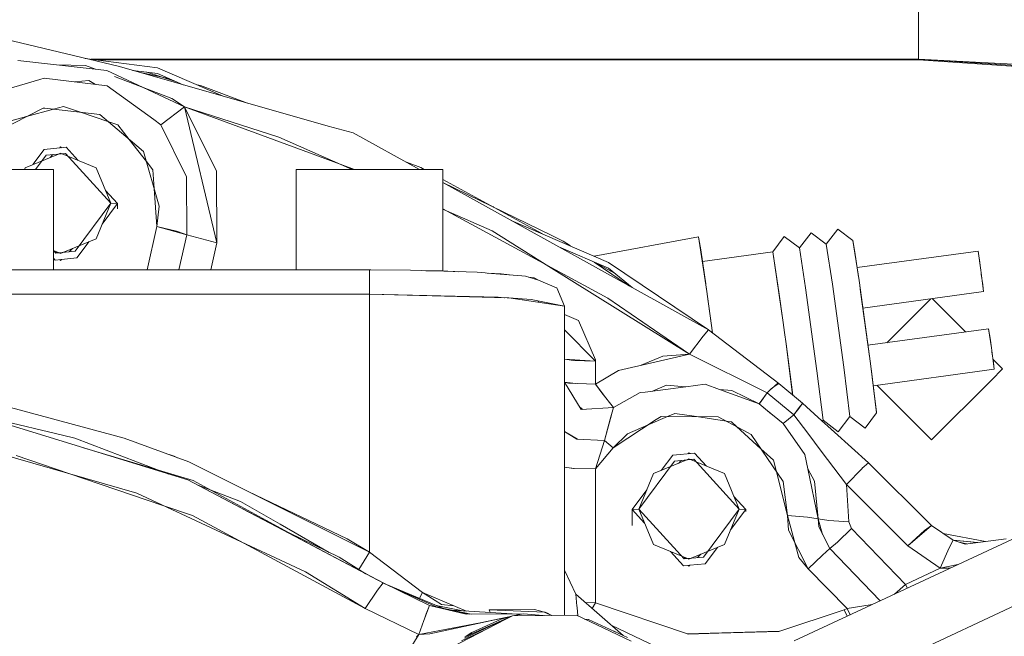
# Model space of a CAD drawing. Units: millimetres. Extents: x -1518 to 1525, y -385 to 3545.
# Drawn here: x 19 to 115, y 1037 to 1098 of the extents above; entities that cross this region are included whole.
import ezdxf

# ---------------------------------------------------------------- set-up
doc = ezdxf.new("R2010")
doc.units = ezdxf.units.MM
doc.layers.add('1', color=7, linetype='Continuous', true_color=0xffffff)
doc.styles.add('blockfont', font='simplex.shx')
doc.dimstyles.get("Standard").update_dxf_attribs({"dimtxt": 0.18, "dimasz": 0.18, "dimexe": 0.18, "dimexo": 0.0625, "dimgap": 0.09, "dimtad": 0, "dimtih": 1, "dimtoh": 1, "dimdec": 4, "dimzin": 0, "dimdsep": 46, "dimtxsty": 'Standard', "dimcen": 0.09, "dimadec": 0, "dimazin": 0, "dimtfac": 1, "dimtdec": 4, "dimtofl": 0, "dimtmove": 0, "dimatfit": 3, "dimfxl": 1, "dimtolj": 1, "dimtzin": 0, "dimarcsym": 0})

# ---------------------------------------------------------------- blocks, each defined once
blk = doc.blocks.new('_U0')
at = {"layer": '1', "color": 18, "lineweight": 13}
for p, q in [((-887, 1448.4125), (-887, 35.964983)), ((887, 1448.4125), (887, 35.964983)), ((28.125, 86.014983), (3.125, 86.014983)), ((3.125, 86.014983), (3.125, -7.735017)), ((259.791667, 86.014983), (234.791667, 86.014983)), ((259.791667, -7.735017), (259.791667, 86.014983)), ((-887, 39.139983), (-261.379167, 39.139983)), ((887, 39.139983), (261.379167, 39.139983)), ((3.125, -7.735017), (28.125, -7.735017)), ((234.791667, -7.735017), (259.791667, -7.735017))]:
    blk.add_line(p, q, dxfattribs=at)
at = {"layer": '1', "color": 18, "lineweight": 70}
for points in [[(-887, 39.139983), (-837.000049, 52.537443), (-836.999951, 25.742524)], [(887, 39.139983), (837.000049, 25.742524), (836.999951, 52.537443)]]:
    blk.add_solid(points, dxfattribs=at)
at = {"layer": '1', "color": 18, "linetype": 'Continuous', "lineweight": 13, "char_height": 50, "attachment_point": 7, "line_spacing_factor": 0.903614, "style": 'blockfont'}
for s, insert in [('\\W1.3321;69.8', (-257.141667, 0.24415)), ('\\W1.1442;1774', (27.65, 0.24415))]:
    blk.add_mtext(s, dxfattribs=dict(at, insert=insert))
blk = doc.blocks.new('_U1')
at = {"layer": '1', "color": 18, "lineweight": 13}
for p, q in [((1176.012735, 1238.326081), (1176.012735, -244.035017)), ((-1176.038285, 1232.632288), (-1176.038285, -244.035017)), ((28.112225, -193.985017), (3.112225, -193.985017)), ((3.112225, -193.985017), (3.112225, -287.735017)), ((259.778892, -193.985017), (234.778892, -193.985017)), ((259.778892, -287.735017), (259.778892, -193.985017)), ((-1176.038285, -240.860017), (-261.391942, -240.860017)), ((1176.012735, -240.860017), (261.366392, -240.860017)), ((3.112225, -287.735017), (28.112225, -287.735017)), ((234.778892, -287.735017), (259.778892, -287.735017))]:
    blk.add_line(p, q, dxfattribs=at)
at = {"layer": '1', "color": 18, "lineweight": 70}
for points in [[(-1176.038285, -240.860017), (-1126.038334, -227.462557), (-1126.038236, -254.257476)], [(1176.012735, -240.860017), (1126.012784, -254.257476), (1126.012686, -227.462557)]]:
    blk.add_solid(points, dxfattribs=at)
at = {"layer": '1', "color": 18, "linetype": 'Continuous', "lineweight": 13, "char_height": 50, "attachment_point": 7, "line_spacing_factor": 0.903614, "style": 'blockfont'}
for s, insert in [('\\W1.3321;92.6', (-257.154442, -279.75585)), ('\\W1.1591;2352', (27.637225, -279.75585))]:
    blk.add_mtext(s, dxfattribs=dict(at, insert=insert))

msp = doc.modelspace()

# ---------------------------------------------------------------- linework, layer by layer
at = {"layer": '1', "color": 18, "linetype": 'Continuous', "lineweight": 13}
for p, q in [((106.680001, 1100.945605), (106.680001, 1095.678223)), ((12.890971, 1096.830023), (28.52626, 1093.082083)), ((106.680001, 1095.544709), (106.680001, 1095.678223)), ((106.680001, 1093.816055), (106.680001, 1095.544709)), ((25.8454, 1092.865957), (18.553819, 1093.66597)), ((25.190624, 1093.202485), (22.348659, 1093.24961)), ((32.213631, 1092.975153), (25.151949, 1093.890941)), ((26.156613, 1092.831825), (25.190624, 1093.202485)), ((106.680001, 1093.816055), (25.729396, 1093.816055)), ((26.346198, 1093.736065), (106.680001, 1093.736065)), ((127.628888, 1092.733277), (106.680001, 1093.816055)), ((130.634752, 1092.229111), (106.680001, 1093.816055)), ((106.680001, 1093.736065), (131.422981, 1092.096903)), ((25.8454, 1092.865957), (27.258421, 1092.710985)), ((27.258421, 1092.710985), (30.819888, 1091.042478)), ((48.925604, 1087.265862), (28.52626, 1093.082083)), ((32.213631, 1092.402233), (29.823642, 1092.712176)), ((29.823642, 1092.712176), (32.213631, 1092.402233)), ((30.555677, 1092.50346), (33.420663, 1091.881454)), ((31.199419, 1092.53376), (33.975003, 1091.642282)), ((38.667321, 1090.190684), (32.213631, 1092.975153)), ((34.752214, 1091.306951), (32.213631, 1092.402233)), ((34.752214, 1091.306951), (32.213631, 1092.402233)), ((17.303633, 1090.799106), (20.731374, 1091.820015)), ((21.13765, 1091.941131), (20.731374, 1091.820015)), ((27.312036, 1091.199649), (21.13765, 1091.941131)), ((24.13401, 1091.581298), (25.519698, 1091.739906)), ((25.519698, 1091.739906), (26.172255, 1091.336526)), ((33.638815, 1089.960826), (28.014926, 1092.118771)), ((36.093515, 1091.301162), (36.436445, 1091.22671)), ((31.855925, 1087.897314), (27.312036, 1091.199649)), ((30.819888, 1091.042478), (34.869934, 1089.145077)), ((36.436445, 1091.22671), (41.02508, 1089.518444)), ((33.638815, 1089.960826), (34.869934, 1089.145077)), ((16.065075, 1086.498869), (21.045505, 1089.03004)), ((22.055835, 1088.912404), (19.419947, 1088.203894)), ((21.045505, 1089.03004), (21.195236, 1089.012517)), ((21.195236, 1089.012517), (26.594705, 1088.384403)), ((23.047852, 1089.179052), (22.055835, 1088.912404)), ((24.78493, 1088.594932), (23.047852, 1089.179052)), ((27.374392, 1087.724183), (24.78493, 1088.594932)), ((26.594705, 1088.384403), (29.550108, 1085.881842)), ((34.869934, 1089.145077), (32.544366, 1087.397588)), ((34.869934, 1089.145077), (38.035563, 1075.831307)), ((37.989429, 1082.852257), (34.869934, 1089.145077)), ((44.102951, 1086.175216), (34.869934, 1089.145077)), ((47.723244, 1084.414733), (34.869934, 1089.145077)), ((19.419947, 1088.203894), (17.653151, 1087.72899)), ((28.345632, 1087.397588), (27.374392, 1087.724183)), ((31.855925, 1087.897314), (32.544012, 1087.397231)), ((28.345632, 1087.397588), (29.468226, 1085.951178)), ((32.538727, 1087.401072), (32.544362, 1087.397588)), ((35.067758, 1082.311047), (32.544012, 1087.397231)), ((32.544362, 1087.397588), (32.544402, 1087.397615)), ((32.544366, 1087.397588), (32.544855, 1087.395532)), ((51.368202, 1086.617602), (48.925604, 1087.265862)), ((57.84818, 1083.022727), (51.368202, 1086.617602)), ((29.468226, 1085.951178), (31.140318, 1083.796764)), ((30.858855, 1084.773673), (29.550108, 1085.881842)), ((51.277736, 1083.022727), (44.102951, 1086.175216)), ((21.156005, 1084.989441), (20.042958, 1083.496963)), ((21.156005, 1084.989441), (23.288059, 1085.196627)), ((21.341487, 1084.410084), (23.225456, 1084.59319)), ((22.750038, 1084.616316), (22.530837, 1084.525679)), ((22.750038, 1085.222734), (22.663036, 1085.13589)), ((22.750038, 1085.222734), (22.821602, 1085.151299)), ((22.885803, 1084.560178), (22.750038, 1084.616316)), ((26.22174, 1083.180798), (22.885803, 1084.560178)), ((23.225456, 1084.59319), (27.659762, 1079.715384)), ((23.288059, 1085.196627), (24.457403, 1083.910336)), ((32.402231, 1079.416884), (30.858855, 1084.773673)), ((22.530837, 1084.525679), (19.278335, 1083.180798)), ((20.306835, 1083.022727), (21.341487, 1084.410084)), ((22.000038, 1084.47409), (21.712898, 1084.187468)), ((31.140318, 1083.796764), (31.766972, 1082.989348)), ((51.505575, 1083.022727), (47.723244, 1084.414733)), ((56.572512, 1083.730424), (58.000858, 1083.198679)), ((7.700537, 1083.022727), (22.051538, 1083.022727)), ((22.051538, 1083.022727), (7.700537, 1083.022727)), ((19.278335, 1083.180798), (19.212741, 1083.022727)), ((22.051538, 1073.189033), (22.051538, 1083.022727)), ((27.659762, 1079.715384), (26.22174, 1083.180798)), ((31.89975, 1081.160907), (31.766972, 1082.989348)), ((37.989429, 1082.852257), (38.035563, 1075.831307)), ((45.800536, 1083.022727), (60.151535, 1083.022727)), ((60.151535, 1083.022727), (45.800536, 1083.022727)), ((45.800536, 1073.189033), (45.800536, 1083.022727)), ((58.323676, 1083.022727), (58.000858, 1083.198679)), ((60.151535, 1073.089705), (60.151535, 1083.022727)), ((35.067758, 1082.311047), (35.102284, 1076.638592)), ((69.090846, 1077.154053), (60.151535, 1082.026447)), ((60.151535, 1081.753474), (70.786099, 1076.571597)), ((86.141462, 1067.326559), (60.151535, 1081.744902)), ((27.146475, 1080.952326), (28.306286, 1079.676522)), ((32.169546, 1077.445639), (31.89975, 1081.160907)), ((27.659762, 1079.715384), (24.158589, 1075.020803)), ((26.221718, 1076.250089), (27.659762, 1079.715384)), ((28.306286, 1079.676522), (27.659762, 1079.715384)), ((28.306286, 1079.676522), (27.659762, 1079.715384)), ((26.812353, 1077.67336), (28.306286, 1079.676522)), ((28.306286, 1079.156528), (28.306286, 1079.676522)), ((28.306286, 1079.676522), (28.306286, 1079.156528)), ((32.402231, 1079.416884), (32.169546, 1077.445639)), ((60.151535, 1079.159974), (76.267238, 1070.425285)), ((60.504869, 1078.968467), (60.151535, 1079.123717)), ((64.960699, 1077.010644), (60.504869, 1078.968467)), ((65.018579, 1079.381922), (65.024006, 1079.385055)), ((65.024006, 1079.385055), (65.088136, 1079.348029)), ((76.344031, 1073.934926), (66.830997, 1078.03936)), ((31.216379, 1073.189033), (32.169546, 1077.445639)), ((32.169546, 1077.445639), (31.216379, 1073.189033)), ((32.169546, 1077.445639), (35.102575, 1076.638473)), ((32.169546, 1077.445639), (34.090283, 1076.973809)), ((34.090283, 1076.973809), (34.196439, 1076.938642)), ((34.196439, 1076.938642), (35.102284, 1076.638592)), ((64.960699, 1077.010644), (70.52196, 1073.539217)), ((69.090846, 1077.154053), (69.880546, 1076.72362)), ((95.026973, 1075.350059), (96.155818, 1076.834096)), ((95.026973, 1075.350059), (96.155818, 1076.834096)), ((96.155818, 1076.834096), (97.642596, 1075.707329)), ((96.155818, 1076.834096), (97.642596, 1075.707329)), ((97.642596, 1075.707329), (98.771441, 1077.191366)), ((97.642596, 1075.707329), (98.771441, 1077.191366)), ((98.771441, 1077.191366), (100.258219, 1076.0646)), ((98.771441, 1077.191366), (100.258219, 1076.0646)), ((22.968645, 1074.905076), (26.221718, 1076.250089)), ((24.344067, 1074.363721), (25.540993, 1075.968637)), ((34.330138, 1073.189033), (35.102575, 1076.638473)), ((35.102575, 1076.638473), (34.330138, 1073.189033)), ((35.102278, 1076.639724), (35.102575, 1076.638473)), ((35.102575, 1076.638473), (38.035563, 1075.831307)), ((35.102575, 1076.638473), (38.035563, 1075.831307)), ((70.786099, 1076.571597), (71.914862, 1076.021565)), ((72.626114, 1075.539035), (71.914862, 1076.021565)), ((85.152092, 1076.43689), (74.929323, 1074.545307)), ((85.152092, 1076.43689), (85.929344, 1071.316851)), ((85.182929, 1076.233761), (85.368889, 1075.169815)), ((92.41459, 1074.970497), (93.529056, 1076.475276)), ((92.41459, 1074.970497), (93.529056, 1076.475276)), ((93.529056, 1076.475276), (95.026973, 1075.350059)), ((93.529056, 1076.475276), (95.026973, 1075.350059)), ((100.258219, 1076.0646), (100.452746, 1074.930442)), ((100.857417, 1072.143091), (100.258219, 1076.0646)), ((22.051538, 1075.103491), (22.614688, 1074.870652)), ((22.27462, 1074.837578), (22.051538, 1075.082972)), ((22.202997, 1074.916364), (22.537071, 1074.902743)), ((24.158589, 1075.020803), (22.27462, 1074.837578)), ((22.750038, 1074.81469), (22.968645, 1074.905076)), ((23.586393, 1074.965154), (23.920451, 1075.298608)), ((38.035563, 1075.831307), (37.443877, 1073.189033)), ((38.035563, 1075.831307), (37.443877, 1073.189033)), ((76.344031, 1073.362006), (71.477065, 1075.461877)), ((76.344031, 1073.362006), (71.477065, 1075.461877)), ((85.368889, 1075.169815), (85.857677, 1071.821345)), ((92.41459, 1074.970497), (85.535154, 1074.030806)), ((85.535154, 1074.030806), (92.41459, 1074.970497)), ((93.012216, 1071.059359), (92.41459, 1074.970497)), ((93.424632, 1068.051079), (92.41459, 1074.970497)), ((95.626178, 1071.42855), (95.026973, 1075.350059)), ((95.626178, 1071.42855), (95.026973, 1075.350059)), ((98.241801, 1071.785821), (97.642596, 1075.707329)), ((98.241801, 1071.785821), (97.642596, 1075.707329)), ((100.452746, 1074.930442), (100.801096, 1072.511688)), ((100.670518, 1073.418354), (112.49129, 1075.032962)), ((112.49129, 1075.032962), (100.670518, 1073.418354)), ((112.65869, 1073.923124), (112.49129, 1075.032962)), ((112.762461, 1073.175324), (112.49129, 1075.032962)), ((22.212016, 1074.156416), (22.051538, 1074.332944)), ((22.837078, 1074.217193), (22.212016, 1074.156416)), ((22.614688, 1074.870652), (22.750038, 1074.81469)), ((22.750038, 1074.13031), (22.678449, 1074.201769)), ((22.750038, 1074.13031), (22.837078, 1074.217193)), ((24.344067, 1074.363721), (22.837078, 1074.217193)), ((74.923639, 1073.974839), (76.943157, 1072.874083)), ((78.4051, 1071.618434), (74.94591, 1073.96523)), ((86.141462, 1067.326559), (76.344031, 1073.934926)), ((52.976037, 1073.189033), (14.876037, 1073.189033)), ((52.976037, 1073.189033), (14.876037, 1073.189033)), ((53.082879, 1073.189033), (52.976037, 1073.189033)), ((52.976037, 1072.558058), (52.976037, 1073.189033)), ((52.976037, 1072.554482), (52.976037, 1073.189033)), ((56.976366, 1073.159469), (53.082879, 1073.189033)), ((56.976366, 1073.159469), (63.491347, 1072.961582)), ((58.481532, 1073.113751), (60.11604, 1073.091401)), ((61.685082, 1073.016446), (60.11604, 1073.091401)), ((70.52196, 1073.539217), (84.268602, 1064.958347)), ((78.655687, 1071.479417), (76.344031, 1073.362006)), ((76.344031, 1073.362006), (78.655687, 1071.479417)), ((112.65869, 1073.923124), (112.728041, 1073.411119)), ((112.762461, 1073.175324), (113.033618, 1071.077121)), ((52.976037, 1072.558058), (52.976037, 1072.554482)), ((52.976037, 1072.554482), (52.976037, 1070.806397)), ((52.976037, 1070.806397), (52.976037, 1072.554482)), ((64.295093, 1072.899712), (63.491347, 1072.961582)), ((64.491118, 1072.884573), (64.295093, 1072.899712)), ((67.867334, 1072.624815), (64.491118, 1072.884573)), ((65.860498, 1072.816981), (64.565682, 1072.878836)), ((65.860498, 1072.816981), (66.662922, 1072.71748)), ((68.224485, 1072.576774), (67.867334, 1072.624815)), ((68.224485, 1072.576774), (69.48604, 1072.19602)), ((68.522153, 1072.486934), (69.058943, 1072.420372)), ((69.48604, 1072.19602), (69.058943, 1072.420372)), ((71.271884, 1071.457637), (69.48604, 1072.19602)), ((101.970012, 1064.027561), (100.857417, 1072.143091)), ((112.81405, 1072.776129), (112.954195, 1071.741475)), ((71.271884, 1071.457637), (71.282092, 1071.453346)), ((72.026039, 1069.660557), (71.282092, 1071.453346)), ((85.857677, 1071.821345), (85.913335, 1071.422314)), ((85.929344, 1071.316851), (86.514667, 1067.041668)), ((93.424632, 1068.051079), (93.012216, 1071.059359)), ((96.738766, 1063.31302), (95.626178, 1071.42855)), ((96.738758, 1063.31302), (95.626178, 1071.42855)), ((99.354389, 1063.670291), (98.241801, 1071.785821)), ((99.354389, 1063.670291), (98.241801, 1071.785821)), ((100.92146, 1071.675949), (101.010296, 1071.059121)), ((101.010296, 1071.059121), (101.718011, 1065.911068)), ((113.033618, 1071.077121), (101.229489, 1069.464668)), ((101.229489, 1069.464668), (113.033618, 1071.077121)), ((112.954195, 1071.741475), (113.033618, 1071.077121)), ((52.976037, 1070.806397), (14.876037, 1070.806397)), ((52.976037, 1070.806397), (14.876037, 1070.806397)), ((52.976037, 1070.806397), (52.976037, 1045.586957)), ((66.446426, 1070.470823), (52.976037, 1070.806397)), ((52.976037, 1070.806397), (52.976037, 1045.586957)), ((65.547998, 1070.521487), (52.976037, 1070.806397)), ((63.59319, 1070.565787), (63.592446, 1070.541921)), ((63.59319, 1070.565787), (63.592446, 1070.541921)), ((66.173675, 1070.478571), (65.547998, 1070.521487)), ((66.195563, 1070.477072), (66.173675, 1070.478571)), ((66.446426, 1070.470823), (66.588935, 1070.450128)), ((66.588935, 1070.450128), (72.026039, 1069.660557)), ((68.789261, 1070.2994), (66.588935, 1070.450128)), ((68.789261, 1070.2994), (72.026039, 1069.660557)), ((69.48604, 1070.029413), (69.48604, 1070.161877)), ((69.48604, 1070.161877), (69.48604, 1070.029413)), ((76.267238, 1070.425285), (84.268602, 1064.958347)), ((85.998608, 1070.810948), (86.525506, 1067.033394)), ((103.570014, 1066.076871), (107.864089, 1070.37096)), ((111.27731, 1067.129616), (108.01527, 1070.391611)), ((111.27731, 1067.129616), (108.01527, 1070.391611)), ((72.026039, 1069.660557), (72.026039, 1039.395967)), ((72.026039, 1068.821904), (73.40775, 1068.256749)), ((75.07285, 1064.399613), (73.40775, 1068.256749)), ((75.074042, 1064.282907), (72.026039, 1067.325411)), ((85.592889, 1066.712049), (86.141477, 1067.326559)), ((85.592913, 1066.712035), (86.141462, 1067.326559)), ((86.141471, 1067.326552), (86.141462, 1067.326559)), ((86.141477, 1067.326559), (92.993665, 1062.095655)), ((92.993665, 1062.095655), (86.14263, 1067.325668)), ((93.567039, 1067.075504), (93.424632, 1068.051079)), ((101.729301, 1065.825446), (113.532553, 1067.437662)), ((113.532553, 1067.437662), (101.729301, 1065.825446)), ((113.699953, 1066.327823), (113.532553, 1067.437662)), ((113.803725, 1065.580023), (113.532553, 1067.437662)), ((85.592876, 1066.712035), (84.268602, 1064.958347)), ((85.592898, 1066.712015), (84.268602, 1064.958347)), ((85.592886, 1066.712046), (85.592888, 1066.712048)), ((85.592913, 1066.712035), (85.592901, 1066.712019)), ((93.567039, 1067.075504), (93.709453, 1065.973515)), ((113.699953, 1066.327823), (113.769353, 1065.815486)), ((94.121861, 1062.965287), (93.709453, 1065.973515)), ((93.709453, 1065.973515), (94.35692, 1060.963451)), ((101.718011, 1065.911068), (101.874434, 1064.724734)), ((113.803725, 1065.580023), (114.074881, 1063.481821)), ((72.908643, 1064.337266), (72.026039, 1064.466251)), ((72.026039, 1064.466251), (75.074042, 1064.282907)), ((72.908643, 1064.337266), (75.074042, 1064.282907)), ((75.07285, 1064.399613), (75.074042, 1064.282907)), ((83.855855, 1064.863456), (77.324073, 1063.361896)), ((81.65432, 1064.748539), (79.541392, 1063.871625)), ((81.65432, 1064.748539), (84.268602, 1064.958347)), ((83.855855, 1064.863456), (84.268602, 1064.958347)), ((91.878049, 1061.164738), (84.268602, 1064.958347)), ((84.268602, 1064.958347), (91.878388, 1061.164107)), ((113.855151, 1065.182087), (113.995473, 1064.146174)), ((113.953905, 1064.453042), (114.896904, 1063.509954)), ((113.953905, 1064.453042), (114.896904, 1063.509954)), ((75.074042, 1064.282907), (75.074042, 1062.017573)), ((75.074042, 1064.282907), (75.074042, 1062.017573)), ((77.324073, 1063.361896), (75.074042, 1062.017573)), ((99.354389, 1063.670291), (99.953587, 1058.850301)), ((99.953587, 1058.850301), (99.354389, 1063.670291)), ((102.56921, 1059.207572), (101.970012, 1064.027561)), ((102.030269, 1063.542853), (102.312583, 1061.401738)), ((114.074881, 1063.481821), (102.251275, 1061.866707)), ((102.251275, 1061.866707), (114.074881, 1063.481821)), ((114.896904, 1063.509954), (113.804693, 1062.417758)), ((113.995473, 1064.146174), (114.074881, 1063.481821)), ((94.121861, 1062.965287), (94.372308, 1060.950672)), ((97.337964, 1058.493031), (96.738758, 1063.31302)), ((96.738766, 1063.31302), (97.337964, 1058.493031)), ((107.950005, 1056.563152), (113.804693, 1062.417758)), ((73.67004, 1059.523953), (72.026039, 1062.200917)), ((72.026568, 1060.35365), (72.026039, 1062.200917)), ((72.026039, 1062.200917), (72.026762, 1062.200843)), ((72.027297, 1062.200788), (72.02674, 1062.200917)), ((72.027412, 1062.198682), (72.02674, 1062.200917)), ((72.417128, 1062.111033), (72.027297, 1062.200788)), ((72.027297, 1062.200788), (73.164745, 1062.084735)), ((75.074042, 1062.017573), (72.417128, 1062.111033)), ((75.686189, 1061.178936), (75.074042, 1062.017573)), ((76.084064, 1060.675948), (75.074042, 1062.017573)), ((79.927924, 1061.249269), (83.912711, 1061.766175)), ((80.654754, 1061.343553), (82.026089, 1061.920179)), ((82.026089, 1061.920179), (83.880763, 1061.768783)), ((83.912711, 1061.766175), (83.880763, 1061.768783)), ((83.912711, 1061.766175), (85.797417, 1062.010659)), ((85.797417, 1062.010659), (87.206717, 1061.497268)), ((87.206717, 1061.497268), (91.094765, 1060.080899)), ((88.404666, 1061.399473), (87.206717, 1061.497268)), ((92.261742, 1061.563862), (91.881176, 1061.165444)), ((92.261742, 1061.563862), (92.516568, 1061.749015)), ((92.296581, 1061.546969), (92.899571, 1062.100781)), ((92.516568, 1061.749015), (92.99365, 1062.095655)), ((92.899571, 1062.100781), (92.993665, 1062.095655)), ((92.99365, 1062.095655), (95.323983, 1060.160292)), ((92.993665, 1062.095655), (95.323983, 1060.160292)), ((102.598891, 1061.914191), (107.950005, 1056.563152)), ((28.972278, 1056.741727), (14.876037, 1060.533775)), ((75.686189, 1061.178936), (76.826822, 1059.736965)), ((79.451377, 1061.187519), (76.826858, 1059.737099)), ((79.451377, 1061.187519), (79.927924, 1061.249269)), ((88.404666, 1061.399473), (91.096167, 1060.083047)), ((91.87946, 1061.164034), (91.096173, 1060.083045)), ((91.878804, 1061.162962), (91.141294, 1060.145314)), ((91.672666, 1060.878523), (91.67261, 1060.878568)), ((91.67261, 1060.878568), (91.672666, 1060.878523)), ((91.881176, 1061.165444), (91.878804, 1061.162962)), ((91.878804, 1061.162962), (94.463916, 1059.015519)), ((94.463908, 1059.015513), (91.878804, 1061.162962)), ((91.879214, 1061.163695), (91.879251, 1061.163677)), ((91.879251, 1061.163677), (91.881176, 1061.165444)), ((102.312583, 1061.401738), (102.56287, 1059.307946)), ((72.026568, 1060.35365), (72.026039, 1059.282232)), ((73.849695, 1059.535941), (73.497471, 1059.80495)), ((73.67004, 1059.523953), (76.826165, 1059.734552)), ((76.826858, 1059.737099), (76.455171, 1058.37108)), ((91.094765, 1060.080899), (91.716359, 1059.566272)), ((91.096167, 1060.083047), (91.096166, 1060.083045)), ((91.096166, 1060.083045), (92.292366, 1059.08935)), ((93.419018, 1058.156503), (91.716359, 1059.566272)), ((94.464493, 1059.015994), (95.011947, 1059.721064)), ((94.832162, 1059.473408), (94.86531, 1059.514655)), ((94.86531, 1059.514655), (95.281038, 1060.099843)), ((95.011947, 1059.721064), (95.299209, 1060.091032)), ((95.299209, 1060.091032), (95.323983, 1060.160292)), ((96.867653, 1058.767808), (95.323983, 1060.160292)), ((95.323983, 1060.160292), (96.867645, 1058.767812)), ((22.937997, 1057.014359), (14.379142, 1059.073653)), ((35.191129, 1052.648915), (14.539446, 1059.008967)), ((35.193398, 1052.654398), (14.539446, 1059.008967)), ((75.938302, 1056.502594), (76.632409, 1059.022461)), ((81.019777, 1058.563961), (76.802614, 1055.796755)), ((82.131887, 1058.863461), (80.217864, 1058.037764)), ((81.019777, 1058.563961), (81.483441, 1058.868183)), ((81.483441, 1058.868183), (87.082374, 1058.827413)), ((82.825105, 1059.16251), (82.131887, 1058.863461)), ((84.947208, 1058.842961), (82.825105, 1059.16251)), ((87.877303, 1058.401742), (84.947208, 1058.842961)), ((87.082374, 1058.827413), (89.935253, 1057.299746)), ((94.464938, 1059.01636), (93.419094, 1058.156395)), ((94.832162, 1059.473408), (94.464662, 1059.016002)), ((94.464662, 1059.016002), (95.829788, 1057.211531)), ((94.464944, 1059.016352), (94.464938, 1059.01636)), ((95.830003, 1057.211798), (94.465522, 1059.015588)), ((141.365583, 1058.779372), (94.498734, 1036.897434)), ((94.498734, 1036.897434), (141.365583, 1058.779372)), ((96.867652, 1058.767805), (98.465456, 1057.326485)), ((98.465557, 1057.326449), (96.867653, 1058.767808)), ((98.82475, 1057.366146), (99.953587, 1058.850301)), ((98.82475, 1057.366146), (99.953587, 1058.850301)), ((99.953587, 1058.850301), (101.440373, 1057.723416)), ((99.953587, 1058.850301), (101.440373, 1057.723416)), ((101.440373, 1057.723416), (102.56921, 1059.207572)), ((101.440373, 1057.723416), (102.56921, 1059.207572)), ((102.56287, 1059.307946), (102.56921, 1059.207572)), ((76.380293, 1058.100356), (75.938409, 1056.502512)), ((76.455171, 1058.37108), (76.380293, 1058.100356)), ((80.217864, 1058.037764), (78.213896, 1057.173265)), ((88.364343, 1058.328403), (87.877303, 1058.401742)), ((88.868687, 1057.870874), (88.364343, 1058.328403)), ((91.258407, 1055.702973), (88.868687, 1057.870874)), ((95.542456, 1055.133713), (93.419018, 1058.156503)), ((97.270189, 1058.404709), (97.337964, 1058.493031)), ((97.270189, 1058.404709), (97.337964, 1058.493031)), ((97.337964, 1058.493031), (98.82475, 1057.366146)), ((97.337964, 1058.493031), (98.82475, 1057.366146)), ((22.937997, 1057.014359), (24.152468, 1056.722177)), ((33.32648, 1053.22879), (24.152468, 1056.722177)), ((35.300261, 1054.415954), (28.972278, 1056.741727)), ((72.026039, 1057.391776), (72.038489, 1057.384219)), ((72.026155, 1057.391335), (72.026039, 1057.391402)), ((72.038489, 1057.384219), (73.249753, 1056.648983)), ((73.319389, 1056.645191), (72.038489, 1057.384219)), ((73.249753, 1056.648983), (75.938309, 1056.502594)), ((76.802614, 1055.796755), (78.213896, 1057.173265)), ((90.316097, 1057.095779), (89.935253, 1057.299746)), ((90.316097, 1057.095779), (93.434009, 1052.487267)), ((95.829788, 1057.211531), (97.163933, 1055.448068)), ((97.164062, 1055.448224), (95.830312, 1057.211389)), ((98.465557, 1057.326449), (101.791899, 1054.325832)), ((98.465689, 1057.326276), (101.791891, 1054.325832)), ((30.197735, 1051.367653), (13.888062, 1056.068433)), ((35.726077, 1052.600039), (24.989518, 1055.79381)), ((75.074042, 1053.725852), (75.938309, 1056.502594)), ((75.938309, 1056.502594), (75.074042, 1053.725852)), ((76.802614, 1055.796755), (75.074042, 1053.725852)), ((76.802614, 1055.796755), (75.074042, 1053.725852)), ((75.938409, 1056.502512), (75.938309, 1056.502594)), ((75.938399, 1056.502474), (76.802614, 1055.796755)), ((76.802614, 1055.796755), (75.938437, 1056.50249)), ((92.498663, 1054.57784), (91.258407, 1055.702973)), ((23.563345, 1053.27982), (18.398787, 1055.033101)), ((33.854603, 1054.98351), (33.372224, 1055.124581)), ((33.854603, 1054.98351), (34.182124, 1054.826912)), ((82.624006, 1055.071724), (81.51093, 1053.579206)), ((82.624006, 1055.071724), (84.756064, 1055.27891)), ((82.809488, 1054.492367), (84.693457, 1054.675473)), ((84.218043, 1054.69848), (83.999197, 1054.607997)), ((84.218043, 1055.305017), (84.131041, 1055.218173)), ((84.218043, 1055.305017), (84.289608, 1055.233582)), ((84.353583, 1054.64244), (84.218043, 1054.69848)), ((84.693457, 1054.675473), (89.127767, 1049.797667)), ((84.756064, 1055.27891), (85.925498, 1053.992519)), ((95.833222, 1053.748139), (95.542456, 1055.133713)), ((97.163933, 1055.448068), (99.610927, 1052.213563)), ((99.610927, 1052.213563), (97.164294, 1055.447917)), ((35.300261, 1054.415954), (52.976037, 1045.586957)), ((72.026039, 1053.909171), (72.972524, 1053.776396)), ((72.929042, 1053.779019), (72.03224, 1053.908302)), ((72.929042, 1053.779019), (75.074042, 1053.725852)), ((75.074042, 1053.725852), (75.074266, 1040.633453)), ((75.074042, 1053.725852), (75.074266, 1040.633453)), ((79.308311, 1049.797667), (82.809488, 1054.492367)), ((83.999197, 1054.607997), (80.746341, 1053.263081)), ((83.468043, 1054.556373), (83.180759, 1054.269608)), ((87.689738, 1053.263081), (84.353583, 1054.64244)), ((92.498663, 1054.57784), (92.780783, 1053.452784)), ((96.860069, 1048.85496), (95.833222, 1053.748139)), ((96.499617, 1052.532567), (95.833222, 1053.748139)), ((101.144218, 1053.777232), (99.610927, 1052.213563)), ((101.14422, 1053.777231), (99.610927, 1052.213563)), ((101.14422, 1053.777231), (101.152982, 1053.786171)), ((101.152995, 1053.786183), (101.149014, 1053.782123)), ((101.152982, 1053.786171), (101.152995, 1053.786183)), ((101.791891, 1054.325832), (101.153101, 1053.786291)), ((101.153111, 1053.786281), (101.791899, 1054.325832)), ((107.939611, 1048.204554), (101.791895, 1054.325829)), ((101.791895, 1054.325829), (107.939611, 1048.204554)), ((32.860628, 1050.123548), (23.563345, 1053.27982)), ((80.746341, 1053.263081), (79.308311, 1049.797667)), ((89.127767, 1049.797667), (87.689738, 1053.263081)), ((92.780783, 1053.452784), (93.858409, 1049.155367)), ((104.598436, 1034.997357), (144.056003, 1053.419841)), ((104.598436, 1034.997357), (144.056003, 1053.419841)), ((35.191129, 1052.648915), (54.299454, 1042.56965)), ((35.193398, 1052.654398), (54.299454, 1042.56965)), ((35.193398, 1052.654398), (54.385644, 1042.527722)), ((35.726077, 1052.600039), (45.027265, 1047.510369)), ((40.351889, 1050.553573), (36.123004, 1052.163897)), ((93.434009, 1052.487267), (93.858409, 1049.155367)), ((96.499617, 1052.532567), (96.860069, 1048.85496)), ((99.610927, 1052.213563), (99.861789, 1048.554433)), ((105.637665, 1046.212805), (99.610927, 1052.213563)), ((99.610927, 1052.213563), (99.861789, 1048.554433)), ((99.610927, 1052.213563), (105.637665, 1046.212805)), ((46.716566, 1043.650044), (30.197735, 1051.367653)), ((41.08744, 1051.525276), (50.770002, 1046.895755)), ((80.082965, 1051.664455), (78.661787, 1049.758805)), ((88.614476, 1051.034615), (89.774291, 1049.758805)), ((35.647239, 1049.17754), (32.860628, 1050.123548)), ((44.232669, 1048.318637), (40.351889, 1050.553573)), ((40.670423, 1046.474806), (35.647239, 1049.17754)), ((48.494749, 1045.633547), (40.534641, 1049.830318)), ((78.661787, 1049.758805), (79.308311, 1049.797667)), ((78.661787, 1049.758805), (79.308311, 1049.797667)), ((79.880957, 1048.417706), (78.661787, 1049.758805)), ((78.661787, 1049.758805), (78.661787, 1048.206514)), ((78.661787, 1048.206514), (78.661787, 1049.758805)), ((80.746363, 1046.332253), (79.308311, 1049.797667)), ((83.742621, 1044.919861), (79.308311, 1049.797667)), ((89.127767, 1049.797667), (85.62659, 1045.102967)), ((87.689723, 1046.332253), (89.127767, 1049.797667)), ((88.280382, 1047.755629), (89.774291, 1049.758805)), ((89.774291, 1049.758805), (89.127767, 1049.797667)), ((89.774291, 1049.758805), (89.127767, 1049.797667)), ((89.774291, 1049.545309), (89.774291, 1049.758805)), ((89.774291, 1049.758805), (89.774291, 1049.545309)), ((93.858409, 1049.155367), (94.97832, 1045.056714)), ((95.820767, 1049.015608), (93.858409, 1049.155367)), ((93.937325, 1047.719611), (93.858409, 1049.155367)), ((95.820817, 1049.015535), (93.858409, 1049.155367)), ((95.823462, 1049.015416), (95.820799, 1049.015605)), ((95.820817, 1049.015535), (95.823462, 1049.015416)), ((96.860069, 1048.85496), (95.823462, 1049.015416)), ((95.823462, 1049.015416), (96.860069, 1048.85496)), ((43.764573, 1048.126592), (43.78558, 1048.11634)), ((43.897728, 1048.06161), (49.986127, 1045.090331)), ((49.017526, 1045.56303), (44.232669, 1048.318637)), ((96.905324, 1048.048628), (96.860069, 1048.85496)), ((96.860069, 1048.85496), (97.280448, 1047.323446)), ((97.896705, 1048.694504), (96.860069, 1048.85496)), ((96.860069, 1048.85496), (97.896705, 1048.694504)), ((96.905324, 1048.048628), (98.00228, 1045.928014)), ((99.861796, 1048.554433), (97.896705, 1048.694504)), ((97.896705, 1048.694504), (99.861789, 1048.554433)), ((99.861789, 1048.554433), (100.112992, 1047.910822)), ((100.112992, 1047.910822), (99.861796, 1048.554433)), ((107.939611, 1048.204554), (105.637797, 1046.212927)), ((107.265386, 1047.700299), (107.939611, 1048.204554)), ((107.598069, 1047.909038), (107.572417, 1047.929929)), ((107.572417, 1047.929929), (107.598069, 1047.909038)), ((110.049928, 1046.740664), (107.939611, 1048.204554)), ((110.049928, 1046.740664), (107.939611, 1048.204554)), ((95.891605, 1043.945206), (93.937325, 1047.719611)), ((98.731208, 1046.556009), (100.112992, 1047.910822)), ((98.731208, 1046.556009), (100.112992, 1047.910822)), ((100.112992, 1047.910822), (105.409364, 1042.43244)), ((105.409364, 1042.43244), (100.112992, 1047.910822)), ((107.265386, 1047.700299), (105.637665, 1046.212805)), ((113.23991, 1046.63099), (109.078746, 1047.414356)), ((109.078746, 1047.414356), (113.23991, 1046.63099)), ((52.547845, 1040.084137), (40.670423, 1046.474806)), ((50.770002, 1046.895755), (52.976037, 1045.586957)), ((80.746363, 1046.332253), (84.082502, 1044.952895)), ((84.43689, 1044.987338), (87.689723, 1046.332253)), ((85.812072, 1044.445885), (87.008959, 1046.050785)), ((98.731208, 1046.556009), (98.00228, 1045.928014)), ((98.731208, 1046.556009), (98.00228, 1045.928014)), ((105.637657, 1046.212805), (108.803133, 1044.01697)), ((108.803133, 1044.01697), (105.637665, 1046.212805)), ((109.684753, 1046.02207), (108.803133, 1044.01697)), ((109.684753, 1046.02207), (110.049928, 1046.740664)), ((111.223708, 1046.378864), (110.049928, 1046.740664)), ((110.049928, 1046.740664), (112.466704, 1046.516852)), ((112.376264, 1046.522991), (110.049928, 1046.740664)), ((111.391691, 1046.39987), (110.783079, 1046.514681)), ((115.230893, 1046.879963), (111.223708, 1046.378864)), ((49.986127, 1045.090331), (52.556064, 1043.493089)), ((51.912723, 1043.895681), (52.976037, 1045.586957)), ((51.912723, 1043.895681), (52.976037, 1045.586957)), ((58.157782, 1041.636241), (52.976037, 1045.586957)), ((58.157782, 1041.636241), (52.976037, 1045.586957)), ((83.680022, 1044.238699), (82.39737, 1045.649628)), ((85.62659, 1045.102967), (83.742621, 1044.919861)), ((85.054307, 1045.047346), (85.388252, 1045.380688)), ((94.97832, 1045.056714), (95.891605, 1043.945206)), ((97.273367, 1045.299901), (95.891605, 1043.945206)), ((97.273367, 1045.299901), (95.891605, 1043.945206)), ((97.273367, 1045.299901), (98.00228, 1045.928014)), ((97.273367, 1045.299901), (98.00228, 1045.928014)), ((98.00228, 1045.928014), (102.927991, 1040.833019)), ((102.927991, 1040.833019), (98.00228, 1045.928014)), ((83.671107, 1044.998528), (84.004924, 1044.98497)), ((84.305045, 1044.299437), (83.680022, 1044.238699)), ((84.082502, 1044.952895), (84.218043, 1044.896854)), ((84.218043, 1044.212593), (84.146478, 1044.284028)), ((84.218043, 1044.896854), (84.43689, 1044.987338)), ((84.218043, 1044.212593), (84.305045, 1044.299437)), ((85.812072, 1044.445885), (84.305045, 1044.299437)), ((110.511787, 1044.373862), (108.803133, 1044.01697)), ((46.716566, 1043.650044), (52.547845, 1040.084137)), ((53.221053, 1043.142212), (51.852446, 1043.930395)), ((52.590495, 1043.47169), (52.59685, 1043.46774)), ((73.141302, 1041.47066), (72.026039, 1043.823255)), ((73.141302, 1041.47066), (72.026039, 1043.823224)), ((95.891605, 1043.945206), (99.688875, 1040.06709)), ((99.688875, 1040.06709), (95.891605, 1043.945206)), ((108.803133, 1044.01697), (105.409364, 1042.43244)), ((105.409364, 1042.43244), (108.803133, 1044.01697)), ((109.652328, 1044.002903), (108.803133, 1044.01697)), ((109.652328, 1044.002903), (109.800446, 1044.04174)), ((53.298003, 1043.097896), (53.290719, 1043.102091)), ((53.755227, 1041.870249), (54.299454, 1042.56965)), ((53.755249, 1041.870249), (54.299476, 1042.56964)), ((54.200125, 1042.441964), (54.200104, 1042.441973)), ((54.295169, 1042.564143), (54.295191, 1042.564133)), ((54.299454, 1042.56965), (58.830167, 1040.364874)), ((54.299476, 1042.56964), (54.299454, 1042.56965)), ((54.299454, 1042.56965), (54.299476, 1042.56964)), ((58.830167, 1040.364874), (54.299484, 1042.56965)), ((60.201754, 1040.07705), (54.399474, 1042.520992)), ((59.589582, 1040.205513), (54.403127, 1042.519214)), ((104.310941, 1041.478713), (105.409364, 1042.43244)), ((105.520244, 1042.196764), (105.409364, 1042.43244)), ((105.582822, 1042.072549), (105.409364, 1042.43244)), ((105.580207, 1042.071328), (105.520244, 1042.196764)), ((52.547845, 1040.084137), (53.755249, 1041.870249)), ((52.547845, 1040.084137), (53.755227, 1041.870249)), ((57.84807, 1041.06843), (58.157782, 1041.636241)), ((58.154969, 1041.631084), (58.157789, 1041.636241)), ((58.157782, 1041.636241), (58.157788, 1041.636239)), ((60.005682, 1040.478481), (58.157789, 1041.636241)), ((58.157805, 1041.636232), (62.44168, 1039.820922)), ((73.259215, 1040.314926), (73.141302, 1041.47066)), ((77.790871, 1037.417265), (73.141302, 1041.47066)), ((73.141302, 1041.47066), (77.791697, 1037.416878)), ((73.261193, 1040.292294), (73.141302, 1041.47066)), ((104.340315, 1041.492427), (104.637231, 1041.735543)), ((58.336705, 1039.055069), (58.830093, 1040.364636)), ((58.510329, 1039.55294), (58.830167, 1040.364874)), ((62.437142, 1039.509667), (58.830093, 1040.364636)), ((58.833597, 1040.363805), (58.830167, 1040.364874)), ((62.92374, 1039.505848), (58.830167, 1040.364874)), ((62.251849, 1039.822701), (59.498345, 1040.373329)), ((60.005682, 1040.478481), (61.229868, 1040.334432)), ((73.259215, 1040.314926), (73.269165, 1040.201074)), ((73.2708, 1040.197862), (73.261193, 1040.292294)), ((74.063159, 1040.66707), (75.074266, 1040.633453)), ((75.074266, 1040.633453), (74.747703, 1040.070348)), ((84.177899, 1037.557376), (75.074266, 1040.633453)), ((101.954604, 1040.433181), (99.688875, 1040.06709)), ((101.954604, 1040.433181), (102.102946, 1040.447809)), ((102.053969, 1040.442979), (102.11254, 1040.452288)), ((52.547845, 1040.084137), (57.803604, 1037.526382)), ((52.547845, 1040.084137), (57.803604, 1037.526382)), ((58.336705, 1039.055069), (58.510329, 1039.55294)), ((58.878298, 1037.57788), (66.87719, 1039.321429)), ((66.925671, 1039.540211), (61.074808, 1039.893842)), ((62.760239, 1039.511866), (61.61277, 1039.705066)), ((62.302138, 1037.305368), (66.955115, 1039.355768)), ((62.437142, 1039.509667), (68.042885, 1039.547814)), ((63.952277, 1038.690818), (66.883016, 1039.323996)), ((64.767125, 1039.670676), (64.656785, 1039.931184)), ((64.656789, 1039.931191), (66.247824, 1039.942397)), ((70.120449, 1039.713753), (64.656789, 1039.931191)), ((64.767132, 1039.670675), (64.656789, 1039.931191)), ((64.656789, 1039.931191), (64.656789, 1039.931191)), ((66.85799, 1039.312968), (65.859015, 1039.032353)), ((69.112102, 1039.962543), (66.247824, 1039.942397)), ((66.955182, 1039.355529), (66.306676, 1039.021624)), ((66.954009, 1039.354926), (66.955115, 1039.355768)), ((66.955115, 1039.355768), (66.954009, 1039.354926)), ((66.955115, 1039.355768), (68.042989, 1039.546979)), ((66.956324, 1039.355538), (66.955115, 1039.355768)), ((73.218758, 1039.405478), (66.955182, 1039.355529)), ((67.357157, 1039.426433), (67.556466, 1039.469493)), ((67.366254, 1039.428032), (67.556466, 1039.469493)), ((67.372189, 1039.429075), (67.556488, 1039.469374)), ((67.506125, 1039.458617), (67.506603, 1039.458625)), ((67.556163, 1039.469303), (67.556466, 1039.469493)), ((67.556466, 1039.469493), (68.037291, 1039.546913)), ((68.042989, 1039.546979), (67.556488, 1039.469374)), ((68.037291, 1039.546913), (68.042885, 1039.547814)), ((68.037291, 1039.546913), (68.042974, 1039.547099)), ((68.043102, 1039.54697), (68.042974, 1039.547099)), ((69.9692, 1039.379565), (68.042989, 1039.546979)), ((69.112102, 1039.962543), (70.071064, 1039.715719)), ((70.120449, 1039.713753), (70.161725, 1039.692384)), ((70.136262, 1039.698938), (70.307034, 1039.654983)), ((70.161725, 1039.692384), (70.753855, 1039.385822)), ((70.307034, 1039.654983), (70.804971, 1039.386229)), ((73.218758, 1039.405478), (78.574563, 1036.868943)), ((73.27308, 1040.171636), (73.2708, 1040.197862)), ((73.345004, 1039.345688), (73.27308, 1040.171636)), ((99.401581, 1039.932979), (92.999252, 1037.818802)), ((99.688875, 1040.06709), (99.401581, 1039.932979)), ((99.401581, 1039.932979), (99.688875, 1040.06709)), ((99.695198, 1039.323641), (99.401581, 1039.932979)), ((99.401581, 1039.932979), (99.698097, 1039.324995)), ((99.982494, 1039.457779), (99.688875, 1040.06709)), ((99.982504, 1039.457783), (99.688875, 1040.06709)), ((58.27223, 1038.883937), (57.803604, 1037.526382)), ((63.952277, 1038.690818), (57.803604, 1037.526382)), ((58.27223, 1038.883937), (58.336705, 1039.055069)), ((60.966226, 1036.271823), (66.306676, 1039.021624)), ((66.734994, 1039.242158), (62.265269, 1037.161097)), ((62.980833, 1037.736548), (65.859015, 1039.032353)), ((74.398677, 1039.007796), (73.996148, 1039.037302)), ((74.397991, 1039.007438), (73.997052, 1039.036874)), ((74.397991, 1039.007438), (78.209448, 1037.221087)), ((74.398677, 1039.007796), (74.425642, 1038.994479)), ((74.398677, 1039.007796), (74.407299, 1039.003076)), ((76.60077, 1038.455018), (83.854902, 1034.992112)), ((57.803604, 1037.526382), (56.51627, 1035.467518)), ((57.578291, 1037.292732), (57.803604, 1037.526382)), ((58.878298, 1037.57788), (57.803604, 1037.526382)), ((64.22671, 1037.950648), (61.963421, 1036.918353)), ((62.980833, 1037.736548), (62.427575, 1037.360644)), ((62.980833, 1037.736548), (62.617441, 1037.444311)), ((76.84826, 1037.859048), (76.892088, 1037.851347)), ((76.892088, 1037.851347), (77.087799, 1037.746781)), ((93.065755, 1037.840763), (84.049244, 1037.600849)), ((84.177899, 1037.557376), (87.128836, 1037.644876)), ((87.128836, 1037.644876), (92.999252, 1037.818802))]:
    msp.add_line(p, q, dxfattribs=at)

# ---------------------------------------------------------------- dimensions: what is measured, and where the dimension line sits
for base, p1, p2, picture, middle in [((887, 39.139983), (-887, 1450), (887, 1450), '_U0', (-10.9375, 39.139983)), ((1176.012735, -240.860017), (-1176.038285, 1234.219788), (1176.012735, 1239.913581), '_U1', (-10.950275, -240.860017))]:
    dim = msp.add_linear_dim(base=base, p1=p1, p2=p2, dimstyle='Standard', override={"dimtxt": 50, "dimasz": 50, "dimexe": 3.175, "dimexo": 1.5875, "dimgap": 1.5875, "dimtih": 1, "dimtoh": 1, "dimdec": 1, "dimlfac": 0.03937, "dimdsep": 46, "dimlunit": 2, "dimtxsty": 'blockfont', "dimsah": 1, "dimse1": 0, "dimse2": 0, "dimsd1": 0, "dimsd2": 0, "dimclrd": 18, "dimclre": 18, "dimclrt": 18, "dimtol": 0, "dimtm": -0.1, "dimtfac": 1, "dimtdec": 2, "dimtofl": 1, "dimtmove": 0, "dimlwd": 13, "dimlwe": 13}, dxfattribs=at)
    dim.commit()
    dim.dimension.update_dxf_attribs({"geometry": picture, "text_midpoint": middle, "dimtype": 160})

doc.saveas('drawing.dxf')
